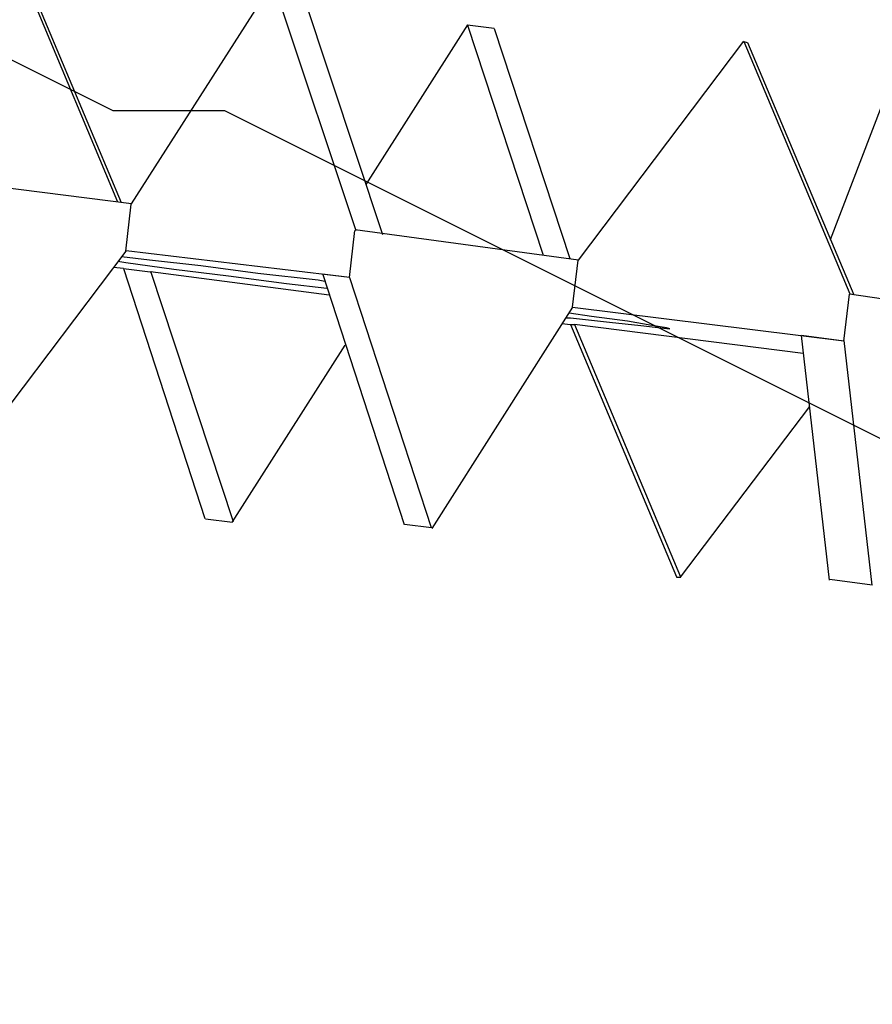
# Model space of a CAD drawing. Units: millimetres. Extents: x 8 to 163, y 57 to 197.
# Drawn here: x 103 to 103, y 95 to 95 of the extents above; entities that cross this region are included whole.
import ezdxf

# ---------------------------------------------------------------- set-up
doc = ezdxf.new("R2010")
doc.units = ezdxf.units.MM
doc.header["$MEASUREMENT"] = 0
for name, pattern in [('AI-Linetype-16175', [12.7, 6.35, -1.27, 1.27, -1.27, 1.27, -1.27]), ('AI-Linetype-16176', [12.7, 6.35, -1.27, 1.27, -1.27, 1.27, -1.27]), ('AI-Linetype-16177', [12.7, 6.35, -1.27, 1.27, -1.27, 1.27, -1.27]), ('AI-Linetype-16178', [12.7, 6.35, -1.27, 1.27, -1.27, 1.27, -1.27]), ('AI-Linetype-16179', [12.7, 6.35, -1.27, 1.27, -1.27, 1.27, -1.27]), ('AI-Linetype-16180', [12.7, 6.35, -1.27, 1.27, -1.27, 1.27, -1.27]), ('AI-Linetype-16181', [12.7, 6.35, -1.27, 1.27, -1.27, 1.27, -1.27]), ('AI-Linetype-16182', [12.7, 6.35, -1.27, 1.27, -1.27, 1.27, -1.27]), ('AI-Linetype-16183', [12.7, 6.35, -1.27, 1.27, -1.27, 1.27, -1.27]), ('AI-Linetype-16184', [12.7, 6.35, -1.27, 1.27, -1.27, 1.27, -1.27]), ('AI-Linetype-16185', [12.7, 6.35, -1.27, 1.27, -1.27, 1.27, -1.27]), ('AI-Linetype-16186', [12.7, 6.35, -1.27, 1.27, -1.27, 1.27, -1.27]), ('AI-Linetype-16187', [12.7, 6.35, -1.27, 1.27, -1.27, 1.27, -1.27]), ('AI-Linetype-16188', [12.7, 6.35, -1.27, 1.27, -1.27, 1.27, -1.27]), ('AI-Linetype-16189', [12.7, 6.35, -1.27, 1.27, -1.27, 1.27, -1.27]), ('AI-Linetype-16190', [12.7, 6.35, -1.27, 1.27, -1.27, 1.27, -1.27]), ('AI-Linetype-16191', [12.7, 6.35, -1.27, 1.27, -1.27, 1.27, -1.27]), ('AI-Linetype-16192', [12.7, 6.35, -1.27, 1.27, -1.27, 1.27, -1.27]), ('AI-Linetype-16198', [12.7, 6.35, -1.27, 1.27, -1.27, 1.27, -1.27]), ('AI-Linetype-16199', [12.7, 6.35, -1.27, 1.27, -1.27, 1.27, -1.27]), ('AI-Linetype-16207', [12.7, 6.35, -1.27, 1.27, -1.27, 1.27, -1.27]), ('AI-Linetype-16208', [12.7, 6.35, -1.27, 1.27, -1.27, 1.27, -1.27]), ('AI-Linetype-16209', [12.7, 6.35, -1.27, 1.27, -1.27, 1.27, -1.27]), ('AI-Linetype-16211', [12.7, 6.35, -1.27, 1.27, -1.27, 1.27, -1.27]), ('AI-Linetype-16214', [12.7, 6.35, -1.27, 1.27, -1.27, 1.27, -1.27]), ('AI-Linetype-16215', [12.7, 6.35, -1.27, 1.27, -1.27, 1.27, -1.27]), ('AI-Linetype-16216', [12.7, 6.35, -1.27, 1.27, -1.27, 1.27, -1.27]), ('AI-Linetype-16217', [12.7, 6.35, -1.27, 1.27, -1.27, 1.27, -1.27]), ('AI-Linetype-16220', [12.7, 6.35, -1.27, 1.27, -1.27, 1.27, -1.27]), ('AI-Linetype-16223', [12.7, 6.35, -1.27, 1.27, -1.27, 1.27, -1.27]), ('AI-Linetype-16224', [12.7, 6.35, -1.27, 1.27, -1.27, 1.27, -1.27]), ('AI-Linetype-16228', [12.7, 6.35, -1.27, 1.27, -1.27, 1.27, -1.27]), ('AI-Linetype-16229', [12.7, 6.35, -1.27, 1.27, -1.27, 1.27, -1.27]), ('AI-Linetype-16232', [12.7, 6.35, -1.27, 1.27, -1.27, 1.27, -1.27]), ('AI-Linetype-16233', [12.7, 6.35, -1.27, 1.27, -1.27, 1.27, -1.27]), ('AI-Linetype-16295', [12.7, 6.35, -1.27, 1.27, -1.27, 1.27, -1.27]), ('AI-Linetype-16296', [12.7, 6.35, -1.27, 1.27, -1.27, 1.27, -1.27]), ('AI-Linetype-16297', [12.7, 6.35, -1.27, 1.27, -1.27, 1.27, -1.27]), ('AI-Linetype-16298', [12.7, 6.35, -1.27, 1.27, -1.27, 1.27, -1.27]), ('AI-Linetype-16299', [12.7, 6.35, -1.27, 1.27, -1.27, 1.27, -1.27]), ('AI-Linetype-16301', [12.7, 6.35, -1.27, 1.27, -1.27, 1.27, -1.27]), ('AI-Linetype-16302', [12.7, 6.35, -1.27, 1.27, -1.27, 1.27, -1.27]), ('AI-Linetype-16304', [12.7, 6.35, -1.27, 1.27, -1.27, 1.27, -1.27]), ('AI-Linetype-16305', [12.7, 6.35, -1.27, 1.27, -1.27, 1.27, -1.27]), ('AI-Linetype-16306', [12.7, 6.35, -1.27, 1.27, -1.27, 1.27, -1.27]), ('AI-Linetype-16307', [12.7, 6.35, -1.27, 1.27, -1.27, 1.27, -1.27]), ('AI-Linetype-16308', [12.7, 6.35, -1.27, 1.27, -1.27, 1.27, -1.27]), ('AI-Linetype-16309', [12.7, 6.35, -1.27, 1.27, -1.27, 1.27, -1.27]), ('AI-Linetype-16310', [12.7, 6.35, -1.27, 1.27, -1.27, 1.27, -1.27]), ('AI-Linetype-16311', [12.7, 6.35, -1.27, 1.27, -1.27, 1.27, -1.27]), ('AI-Linetype-7138', [12.7, 6.35, -1.27, 1.27, -1.27, 1.27, -1.27]), ('AI-Linetype-7139', [12.7, 6.35, -1.27, 1.27, -1.27, 1.27, -1.27]), ('AI-Linetype-7140', [12.7, 6.35, -1.27, 1.27, -1.27, 1.27, -1.27]), ('AI-Linetype-7141', [12.7, 6.35, -1.27, 1.27, -1.27, 1.27, -1.27]), ('AI-Linetype-7142', [12.7, 6.35, -1.27, 1.27, -1.27, 1.27, -1.27]), ('AI-Linetype-7143', [12.7, 6.35, -1.27, 1.27, -1.27, 1.27, -1.27]), ('AI-Linetype-7144', [12.7, 6.35, -1.27, 1.27, -1.27, 1.27, -1.27]), ('AI-Linetype-7145', [12.7, 6.35, -1.27, 1.27, -1.27, 1.27, -1.27]), ('AI-Linetype-7146', [12.7, 6.35, -1.27, 1.27, -1.27, 1.27, -1.27]), ('AI-Linetype-7147', [12.7, 6.35, -1.27, 1.27, -1.27, 1.27, -1.27]), ('AI-Linetype-7148', [12.7, 6.35, -1.27, 1.27, -1.27, 1.27, -1.27]), ('AI-Linetype-7149', [12.7, 6.35, -1.27, 1.27, -1.27, 1.27, -1.27]), ('AI-Linetype-7150', [12.7, 6.35, -1.27, 1.27, -1.27, 1.27, -1.27]), ('AI-Linetype-7151', [12.7, 6.35, -1.27, 1.27, -1.27, 1.27, -1.27]), ('AI-Linetype-7152', [12.7, 6.35, -1.27, 1.27, -1.27, 1.27, -1.27]), ('AI-Linetype-7153', [12.7, 6.35, -1.27, 1.27, -1.27, 1.27, -1.27]), ('AI-Linetype-7154', [12.7, 6.35, -1.27, 1.27, -1.27, 1.27, -1.27]), ('AI-Linetype-7155', [12.7, 6.35, -1.27, 1.27, -1.27, 1.27, -1.27]), ('AI-Linetype-7161', [12.7, 6.35, -1.27, 1.27, -1.27, 1.27, -1.27]), ('AI-Linetype-7162', [12.7, 6.35, -1.27, 1.27, -1.27, 1.27, -1.27]), ('AI-Linetype-7170', [12.7, 6.35, -1.27, 1.27, -1.27, 1.27, -1.27]), ('AI-Linetype-7171', [12.7, 6.35, -1.27, 1.27, -1.27, 1.27, -1.27]), ('AI-Linetype-7172', [12.7, 6.35, -1.27, 1.27, -1.27, 1.27, -1.27]), ('AI-Linetype-7174', [12.7, 6.35, -1.27, 1.27, -1.27, 1.27, -1.27]), ('AI-Linetype-7177', [12.7, 6.35, -1.27, 1.27, -1.27, 1.27, -1.27]), ('AI-Linetype-7178', [12.7, 6.35, -1.27, 1.27, -1.27, 1.27, -1.27]), ('AI-Linetype-7179', [12.7, 6.35, -1.27, 1.27, -1.27, 1.27, -1.27]), ('AI-Linetype-7180', [12.7, 6.35, -1.27, 1.27, -1.27, 1.27, -1.27]), ('AI-Linetype-7183', [12.7, 6.35, -1.27, 1.27, -1.27, 1.27, -1.27]), ('AI-Linetype-7186', [12.7, 6.35, -1.27, 1.27, -1.27, 1.27, -1.27]), ('AI-Linetype-7187', [12.7, 6.35, -1.27, 1.27, -1.27, 1.27, -1.27]), ('AI-Linetype-7191', [12.7, 6.35, -1.27, 1.27, -1.27, 1.27, -1.27]), ('AI-Linetype-7192', [12.7, 6.35, -1.27, 1.27, -1.27, 1.27, -1.27]), ('AI-Linetype-7195', [12.7, 6.35, -1.27, 1.27, -1.27, 1.27, -1.27]), ('AI-Linetype-7196', [12.7, 6.35, -1.27, 1.27, -1.27, 1.27, -1.27]), ('AI-Linetype-7258', [12.7, 6.35, -1.27, 1.27, -1.27, 1.27, -1.27]), ('AI-Linetype-7259', [12.7, 6.35, -1.27, 1.27, -1.27, 1.27, -1.27]), ('AI-Linetype-7260', [12.7, 6.35, -1.27, 1.27, -1.27, 1.27, -1.27]), ('AI-Linetype-7261', [12.7, 6.35, -1.27, 1.27, -1.27, 1.27, -1.27]), ('AI-Linetype-7262', [12.7, 6.35, -1.27, 1.27, -1.27, 1.27, -1.27]), ('AI-Linetype-7264', [12.7, 6.35, -1.27, 1.27, -1.27, 1.27, -1.27]), ('AI-Linetype-7265', [12.7, 6.35, -1.27, 1.27, -1.27, 1.27, -1.27]), ('AI-Linetype-7267', [12.7, 6.35, -1.27, 1.27, -1.27, 1.27, -1.27]), ('AI-Linetype-7268', [12.7, 6.35, -1.27, 1.27, -1.27, 1.27, -1.27]), ('AI-Linetype-7269', [12.7, 6.35, -1.27, 1.27, -1.27, 1.27, -1.27]), ('AI-Linetype-7270', [12.7, 6.35, -1.27, 1.27, -1.27, 1.27, -1.27]), ('AI-Linetype-7271', [12.7, 6.35, -1.27, 1.27, -1.27, 1.27, -1.27]), ('AI-Linetype-7272', [12.7, 6.35, -1.27, 1.27, -1.27, 1.27, -1.27]), ('AI-Linetype-7273', [12.7, 6.35, -1.27, 1.27, -1.27, 1.27, -1.27]), ('AI-Linetype-7274', [12.7, 6.35, -1.27, 1.27, -1.27, 1.27, -1.27])]:
    doc.linetypes.add(name, pattern=pattern)
doc.layers.add('Ebene 1', color=7, linetype='Continuous', lineweight=0)

msp = doc.modelspace()

# ---------------------------------------------------------------- linework, layer by layer
at = {"layer": 'Ebene 1', "color": 18, "linetype": 'AI-Linetype-7265', "lineweight": 25, "true_color": 0x000000}
msp.add_line((102.58929, 95.04479), (102.55825, 95.11887), dxfattribs=at)
at = {"layer": 'Ebene 1', "color": 18, "linetype": 'AI-Linetype-16302', "lineweight": 25, "true_color": 0x000000}
msp.add_line((102.58929, 95.04479), (102.55825, 95.11887), dxfattribs=at)
at = {"layer": 'Ebene 1', "color": 18, "linetype": 'AI-Linetype-7264', "lineweight": 25, "true_color": 0x000000}
msp.add_line((102.59042, 95.04461), (102.55938, 95.11834), dxfattribs=at)
at = {"layer": 'Ebene 1', "color": 18, "linetype": 'AI-Linetype-16301', "lineweight": 25, "true_color": 0x000000}
msp.add_line((102.59042, 95.04461), (102.55938, 95.11834), dxfattribs=at)
at = {"layer": 'Ebene 1', "color": 18, "linetype": 'AI-Linetype-7148', "lineweight": 25, "true_color": 0x000000}
msp.add_line((102.5936, 95.04422), (102.6384, 95.11443), dxfattribs=at)
at = {"layer": 'Ebene 1', "color": 18, "linetype": 'AI-Linetype-16185', "lineweight": 25, "true_color": 0x000000}
msp.add_line((102.5936, 95.04422), (102.6384, 95.11443), dxfattribs=at)
at = {"layer": 'Ebene 1', "color": 18, "linetype": 'AI-Linetype-7149', "lineweight": 25, "true_color": 0x000000}
msp.add_line((102.63829, 95.11446), (102.6644, 95.03579), dxfattribs=at)
at = {"layer": 'Ebene 1', "color": 18, "linetype": 'AI-Linetype-16186', "lineweight": 25, "true_color": 0x000000}
msp.add_line((102.63829, 95.11446), (102.6644, 95.03579), dxfattribs=at)
at = {"layer": 'Ebene 1', "color": 18, "linetype": 'AI-Linetype-7174', "lineweight": 25, "true_color": 0x000000}
msp.add_line((102.64676, 95.11326), (102.67287, 95.03459), dxfattribs=at)
at = {"layer": 'Ebene 1', "color": 18, "linetype": 'AI-Linetype-16211', "lineweight": 25, "true_color": 0x000000}
msp.add_line((102.64676, 95.11326), (102.67287, 95.03459), dxfattribs=at)
at = {"layer": 'Ebene 1', "color": 18, "linetype": 'AI-Linetype-7274', "lineweight": 25, "true_color": 0x000000}
msp.add_line((102.69968, 95.10081), (102.66757, 95.05036), dxfattribs=at)
at = {"layer": 'Ebene 1', "color": 18, "linetype": 'AI-Linetype-16311', "lineweight": 25, "true_color": 0x000000}
msp.add_line((102.69968, 95.10081), (102.66757, 95.05036), dxfattribs=at)
at = {"layer": 'Ebene 1', "color": 18, "linetype": 'AI-Linetype-7271', "lineweight": 25, "true_color": 0x000000}
msp.add_line((102.70814, 95.09961), (102.69968, 95.10067), dxfattribs=at)
at = {"layer": 'Ebene 1', "color": 18, "linetype": 'AI-Linetype-16308', "lineweight": 25, "true_color": 0x000000}
msp.add_line((102.70814, 95.09961), (102.69968, 95.10067), dxfattribs=at)
at = {"layer": 'Ebene 1', "color": 18, "linetype": 'AI-Linetype-7273', "lineweight": 25, "true_color": 0x000000}
msp.add_line((102.72377, 95.02796), (102.69978, 95.10063), dxfattribs=at)
at = {"layer": 'Ebene 1', "color": 18, "linetype": 'AI-Linetype-16310', "lineweight": 25, "true_color": 0x000000}
msp.add_line((102.72377, 95.02796), (102.69978, 95.10063), dxfattribs=at)
at = {"layer": 'Ebene 1', "color": 18, "linetype": 'AI-Linetype-7272', "lineweight": 25, "true_color": 0x000000}
msp.add_line((102.7322, 95.02683), (102.70821, 95.0995), dxfattribs=at)
at = {"layer": 'Ebene 1', "color": 18, "linetype": 'AI-Linetype-16309', "lineweight": 25, "true_color": 0x000000}
msp.add_line((102.7322, 95.02683), (102.70821, 95.0995), dxfattribs=at)
at = {"layer": 'Ebene 1', "color": 18, "linetype": 'AI-Linetype-7191', "lineweight": 25, "true_color": 0x000000}
msp.add_line((102.73481, 95.02648), (102.78702, 95.09562), dxfattribs=at)
at = {"layer": 'Ebene 1', "color": 18, "linetype": 'AI-Linetype-16228', "lineweight": 25, "true_color": 0x000000}
msp.add_line((102.73481, 95.02648), (102.78702, 95.09562), dxfattribs=at)
at = {"layer": 'Ebene 1', "color": 18, "linetype": 'AI-Linetype-7192', "lineweight": 25, "true_color": 0x000000}
msp.add_line((102.78699, 95.09555), (102.8205, 95.01582), dxfattribs=at)
at = {"layer": 'Ebene 1', "color": 18, "linetype": 'AI-Linetype-7195', "lineweight": 25, "true_color": 0x000000}
msp.add_line((102.78699, 95.09555), (102.78805, 95.0952), dxfattribs=at)
at = {"layer": 'Ebene 1', "color": 18, "linetype": 'AI-Linetype-16229', "lineweight": 25, "true_color": 0x000000}
msp.add_line((102.78699, 95.09555), (102.8205, 95.01582), dxfattribs=at)
at = {"layer": 'Ebene 1', "color": 18, "linetype": 'AI-Linetype-16232', "lineweight": 25, "true_color": 0x000000}
msp.add_line((102.78699, 95.09555), (102.78805, 95.0952), dxfattribs=at)
at = {"layer": 'Ebene 1', "color": 18, "linetype": 'AI-Linetype-7196', "lineweight": 25, "true_color": 0x000000}
msp.add_line((102.78822, 95.09523), (102.82174, 95.01551), dxfattribs=at)
at = {"layer": 'Ebene 1', "color": 18, "linetype": 'AI-Linetype-16233', "lineweight": 25, "true_color": 0x000000}
msp.add_line((102.78822, 95.09523), (102.82174, 95.01551), dxfattribs=at)
at = {"layer": 'Ebene 1', "color": 18, "linetype": 'AI-Linetype-7258', "lineweight": 25, "true_color": 0x000000}
msp.add_line((102.83405, 95.08444), (102.81429, 95.03293), dxfattribs=at)
at = {"layer": 'Ebene 1', "color": 18, "linetype": 'AI-Linetype-16295', "lineweight": 25, "true_color": 0x000000}
msp.add_line((102.83405, 95.08444), (102.81429, 95.03293), dxfattribs=at)
at = {"layer": 'Ebene 1', "color": 18, "linetype": 'AI-Linetype-7183', "lineweight": 25, "true_color": 0x000000}
msp.add_line((102.5936, 95.04422), (102.50787, 95.05516), dxfattribs=at)
at = {"layer": 'Ebene 1', "color": 18, "linetype": 'AI-Linetype-16220', "lineweight": 25, "true_color": 0x000000}
msp.add_line((102.5936, 95.04422), (102.50787, 95.05516), dxfattribs=at)
at = {"layer": 'Ebene 1', "color": 18, "linetype": 'AI-Linetype-7147', "lineweight": 25, "true_color": 0x000000}
msp.add_line((102.59173, 95.02934), (102.59349, 95.04415), dxfattribs=at)
at = {"layer": 'Ebene 1', "color": 18, "linetype": 'AI-Linetype-16184', "lineweight": 25, "true_color": 0x000000}
msp.add_line((102.59173, 95.02934), (102.59349, 95.04415), dxfattribs=at)
at = {"layer": 'Ebene 1', "color": 18, "linetype": 'AI-Linetype-7141', "lineweight": 25, "true_color": 0x000000}
msp.add_line((102.66239, 95.02097), (102.66415, 95.03579), dxfattribs=at)
at = {"layer": 'Ebene 1', "color": 18, "linetype": 'AI-Linetype-16178', "lineweight": 25, "true_color": 0x000000}
msp.add_line((102.66239, 95.02097), (102.66415, 95.03579), dxfattribs=at)
at = {"layer": 'Ebene 1', "color": 18, "linetype": 'AI-Linetype-7142', "lineweight": 25, "true_color": 0x000000}
msp.add_line((102.73481, 95.02648), (102.66426, 95.036), dxfattribs=at)
at = {"layer": 'Ebene 1', "color": 18, "linetype": 'AI-Linetype-16179', "lineweight": 25, "true_color": 0x000000}
msp.add_line((102.73481, 95.02648), (102.66426, 95.036), dxfattribs=at)
at = {"layer": 'Ebene 1', "color": 18, "linetype": 'AI-Linetype-7180', "lineweight": 25, "true_color": 0x000000}
msp.add_line((102.59173, 95.02934), (102.53952, 94.96019), dxfattribs=at)
at = {"layer": 'Ebene 1', "color": 18, "linetype": 'AI-Linetype-16217', "lineweight": 25, "true_color": 0x000000}
msp.add_line((102.59173, 95.02934), (102.53952, 94.96019), dxfattribs=at)
at = {"layer": 'Ebene 1', "color": 18, "linetype": 'AI-Linetype-7146', "lineweight": 25, "true_color": 0x000000}
msp.add_line((102.66239, 95.02097), (102.59183, 95.02944), dxfattribs=at)
at = {"layer": 'Ebene 1', "color": 18, "linetype": 'AI-Linetype-16183', "lineweight": 25, "true_color": 0x000000}
msp.add_line((102.66239, 95.02097), (102.59183, 95.02944), dxfattribs=at)
at = {"layer": 'Ebene 1', "color": 18, "linetype": 'AI-Linetype-7155', "lineweight": 25, "true_color": 0x000000}
msp.add_line((102.58788, 95.02426), (102.59106, 95.0239), dxfattribs=at)
at = {"layer": 'Ebene 1', "color": 18, "linetype": 'AI-Linetype-16192', "lineweight": 25, "true_color": 0x000000}
msp.add_line((102.58788, 95.02426), (102.59106, 95.0239), dxfattribs=at)
at = {"layer": 'Ebene 1', "color": 18, "linetype": 'AI-Linetype-7138', "lineweight": 25, "true_color": 0x000000}
msp.add_line((102.73294, 95.01159), (102.73471, 95.02641), dxfattribs=at)
at = {"layer": 'Ebene 1', "color": 18, "linetype": 'AI-Linetype-16175', "lineweight": 25, "true_color": 0x000000}
msp.add_line((102.73294, 95.01159), (102.73471, 95.02641), dxfattribs=at)
at = {"layer": 'Ebene 1', "color": 18, "linetype": 'AI-Linetype-7154', "lineweight": 25, "true_color": 0x000000}
msp.add_line((102.59102, 95.02387), (102.59949, 95.02281), dxfattribs=at)
at = {"layer": 'Ebene 1', "color": 18, "linetype": 'AI-Linetype-7270', "lineweight": 25, "true_color": 0x000000}
msp.add_line((102.59102, 95.02387), (102.61677, 94.94485), dxfattribs=at)
at = {"layer": 'Ebene 1', "color": 18, "linetype": 'AI-Linetype-16191', "lineweight": 25, "true_color": 0x000000}
msp.add_line((102.59102, 95.02387), (102.59949, 95.02281), dxfattribs=at)
at = {"layer": 'Ebene 1', "color": 18, "linetype": 'AI-Linetype-16307', "lineweight": 25, "true_color": 0x000000}
msp.add_line((102.59102, 95.02387), (102.61677, 94.94485), dxfattribs=at)
at = {"layer": 'Ebene 1', "color": 18, "linetype": 'AI-Linetype-7267', "lineweight": 25, "true_color": 0x000000}
msp.add_line((102.59952, 95.02295), (102.62563, 94.94393), dxfattribs=at)
at = {"layer": 'Ebene 1', "color": 18, "linetype": 'AI-Linetype-16304', "lineweight": 25, "true_color": 0x000000}
msp.add_line((102.59952, 95.02295), (102.62563, 94.94393), dxfattribs=at)
at = {"layer": 'Ebene 1', "color": 18, "linetype": 'AI-Linetype-7153', "lineweight": 25, "true_color": 0x000000}
msp.add_line((102.65604, 95.0154), (102.59959, 95.02281), dxfattribs=at)
at = {"layer": 'Ebene 1', "color": 18, "linetype": 'AI-Linetype-16190', "lineweight": 25, "true_color": 0x000000}
msp.add_line((102.65604, 95.0154), (102.59959, 95.02281), dxfattribs=at)
at = {"layer": 'Ebene 1', "color": 18, "linetype": 'AI-Linetype-7143', "lineweight": 25, "true_color": 0x000000}
msp.add_line((102.66239, 95.02097), (102.65392, 95.02203), dxfattribs=at)
at = {"layer": 'Ebene 1', "color": 18, "linetype": 'AI-Linetype-16180', "lineweight": 25, "true_color": 0x000000}
msp.add_line((102.66239, 95.02097), (102.65392, 95.02203), dxfattribs=at)
at = {"layer": 'Ebene 1', "color": 18, "linetype": 'AI-Linetype-7145', "lineweight": 25, "true_color": 0x000000}
msp.add_line((102.67981, 94.94283), (102.65406, 95.02186), dxfattribs=at)
at = {"layer": 'Ebene 1', "color": 18, "linetype": 'AI-Linetype-16182', "lineweight": 25, "true_color": 0x000000}
msp.add_line((102.67981, 94.94283), (102.65406, 95.02186), dxfattribs=at)
at = {"layer": 'Ebene 1', "color": 18, "linetype": 'AI-Linetype-7140', "lineweight": 25, "true_color": 0x000000}
msp.add_line((102.68832, 94.94188), (102.66257, 95.0209), dxfattribs=at)
at = {"layer": 'Ebene 1', "color": 18, "linetype": 'AI-Linetype-16177', "lineweight": 25, "true_color": 0x000000}
msp.add_line((102.68832, 94.94188), (102.66257, 95.0209), dxfattribs=at)
at = {"layer": 'Ebene 1', "color": 18, "linetype": 'AI-Linetype-7178', "lineweight": 25, "true_color": 0x000000}
msp.add_line((102.8186, 95.0009), (102.82036, 95.01572), dxfattribs=at)
at = {"layer": 'Ebene 1', "color": 18, "linetype": 'AI-Linetype-16215', "lineweight": 25, "true_color": 0x000000}
msp.add_line((102.8186, 95.0009), (102.82036, 95.01572), dxfattribs=at)
at = {"layer": 'Ebene 1', "color": 18, "linetype": 'AI-Linetype-7179', "lineweight": 25, "true_color": 0x000000}
msp.add_line((102.85705, 95.01039), (102.82036, 95.01568), dxfattribs=at)
at = {"layer": 'Ebene 1', "color": 18, "linetype": 'AI-Linetype-16216', "lineweight": 25, "true_color": 0x000000}
msp.add_line((102.85705, 95.01039), (102.82036, 95.01568), dxfattribs=at)
at = {"layer": 'Ebene 1', "color": 18, "linetype": 'AI-Linetype-7139', "lineweight": 25, "true_color": 0x000000}
msp.add_line((102.73294, 95.01159), (102.68849, 94.94174), dxfattribs=at)
at = {"layer": 'Ebene 1', "color": 18, "linetype": 'AI-Linetype-16176', "lineweight": 25, "true_color": 0x000000}
msp.add_line((102.73294, 95.01159), (102.68849, 94.94174), dxfattribs=at)
at = {"layer": 'Ebene 1', "color": 18, "linetype": 'AI-Linetype-7161', "lineweight": 25, "true_color": 0x000000}
msp.add_line((102.8186, 95.0009), (102.73287, 95.01148), dxfattribs=at)
at = {"layer": 'Ebene 1', "color": 18, "linetype": 'AI-Linetype-16198', "lineweight": 25, "true_color": 0x000000}
msp.add_line((102.8186, 95.0009), (102.73287, 95.01148), dxfattribs=at)
at = {"layer": 'Ebene 1', "color": 18, "linetype": 'AI-Linetype-7172', "lineweight": 25, "true_color": 0x000000}
msp.add_line((102.72963, 95.00644), (102.7321, 95.00609), dxfattribs=at)
at = {"layer": 'Ebene 1', "color": 18, "linetype": 'AI-Linetype-16209', "lineweight": 25, "true_color": 0x000000}
msp.add_line((102.72963, 95.00644), (102.7321, 95.00609), dxfattribs=at)
at = {"layer": 'Ebene 1', "color": 18, "linetype": 'AI-Linetype-7171', "lineweight": 25, "true_color": 0x000000}
msp.add_line((102.73227, 95.00612), (102.73368, 95.00612), dxfattribs=at)
at = {"layer": 'Ebene 1', "color": 18, "linetype": 'AI-Linetype-7260', "lineweight": 25, "true_color": 0x000000}
msp.add_line((102.73227, 95.00612), (102.76579, 94.92639), dxfattribs=at)
at = {"layer": 'Ebene 1', "color": 18, "linetype": 'AI-Linetype-16208', "lineweight": 25, "true_color": 0x000000}
msp.add_line((102.73227, 95.00612), (102.73368, 95.00612), dxfattribs=at)
at = {"layer": 'Ebene 1', "color": 18, "linetype": 'AI-Linetype-16297', "lineweight": 25, "true_color": 0x000000}
msp.add_line((102.73227, 95.00612), (102.76579, 94.92639), dxfattribs=at)
at = {"layer": 'Ebene 1', "color": 18, "linetype": 'AI-Linetype-7170', "lineweight": 25, "true_color": 0x000000}
msp.add_line((102.80579, 94.99695), (102.73347, 95.00612), dxfattribs=at)
at = {"layer": 'Ebene 1', "color": 18, "linetype": 'AI-Linetype-16207', "lineweight": 25, "true_color": 0x000000}
msp.add_line((102.80579, 94.99695), (102.73347, 95.00612), dxfattribs=at)
at = {"layer": 'Ebene 1', "color": 18, "linetype": 'AI-Linetype-7261', "lineweight": 25, "true_color": 0x000000}
msp.add_line((102.73351, 95.00612), (102.76702, 94.92639), dxfattribs=at)
at = {"layer": 'Ebene 1', "color": 18, "linetype": 'AI-Linetype-16298', "lineweight": 25, "true_color": 0x000000}
msp.add_line((102.73351, 95.00612), (102.76702, 94.92639), dxfattribs=at)
at = {"layer": 'Ebene 1', "color": 18, "linetype": 'AI-Linetype-7162', "lineweight": 25, "true_color": 0x000000}
msp.add_line((102.8186, 95.0009), (102.80519, 95.00267), dxfattribs=at)
at = {"layer": 'Ebene 1', "color": 18, "linetype": 'AI-Linetype-16199', "lineweight": 25, "true_color": 0x000000}
msp.add_line((102.8186, 95.0009), (102.80519, 95.00267), dxfattribs=at)
at = {"layer": 'Ebene 1', "color": 18, "linetype": 'AI-Linetype-7187', "lineweight": 25, "true_color": 0x000000}
msp.add_line((102.81408, 94.92541), (102.80526, 95.00267), dxfattribs=at)
at = {"layer": 'Ebene 1', "color": 18, "linetype": 'AI-Linetype-16224', "lineweight": 25, "true_color": 0x000000}
msp.add_line((102.81408, 94.92541), (102.80526, 95.00267), dxfattribs=at)
at = {"layer": 'Ebene 1', "color": 18, "linetype": 'AI-Linetype-7268', "lineweight": 25, "true_color": 0x000000}
msp.add_line((102.62545, 94.94382), (102.66108, 94.99956), dxfattribs=at)
at = {"layer": 'Ebene 1', "color": 18, "linetype": 'AI-Linetype-16305', "lineweight": 25, "true_color": 0x000000}
msp.add_line((102.62545, 94.94382), (102.66108, 94.99956), dxfattribs=at)
at = {"layer": 'Ebene 1', "color": 18, "linetype": 'AI-Linetype-7177', "lineweight": 25, "true_color": 0x000000}
msp.add_line((102.82756, 94.92378), (102.81874, 95.00104), dxfattribs=at)
at = {"layer": 'Ebene 1', "color": 18, "linetype": 'AI-Linetype-16214', "lineweight": 25, "true_color": 0x000000}
msp.add_line((102.82756, 94.92378), (102.81874, 95.00104), dxfattribs=at)
at = {"layer": 'Ebene 1', "color": 18, "linetype": 'AI-Linetype-7262', "lineweight": 25, "true_color": 0x000000}
msp.add_line((102.76699, 94.92629), (102.80791, 94.98026), dxfattribs=at)
at = {"layer": 'Ebene 1', "color": 18, "linetype": 'AI-Linetype-16299', "lineweight": 25, "true_color": 0x000000}
msp.add_line((102.76699, 94.92629), (102.80791, 94.98026), dxfattribs=at)
at = {"layer": 'Ebene 1', "color": 18, "linetype": 'AI-Linetype-7269', "lineweight": 25, "true_color": 0x000000}
msp.add_line((102.61695, 94.94477), (102.62542, 94.94372), dxfattribs=at)
at = {"layer": 'Ebene 1', "color": 18, "linetype": 'AI-Linetype-16306', "lineweight": 25, "true_color": 0x000000}
msp.add_line((102.61695, 94.94477), (102.62542, 94.94372), dxfattribs=at)
at = {"layer": 'Ebene 1', "color": 18, "linetype": 'AI-Linetype-7144', "lineweight": 25, "true_color": 0x000000}
msp.add_line((102.68832, 94.94188), (102.67985, 94.94294), dxfattribs=at)
at = {"layer": 'Ebene 1', "color": 18, "linetype": 'AI-Linetype-16181', "lineweight": 25, "true_color": 0x000000}
msp.add_line((102.68832, 94.94188), (102.67985, 94.94294), dxfattribs=at)
at = {"layer": 'Ebene 1', "color": 18, "linetype": 'AI-Linetype-7259', "lineweight": 25, "true_color": 0x000000}
msp.add_line((102.76572, 94.92629), (102.76713, 94.92629), dxfattribs=at)
at = {"layer": 'Ebene 1', "color": 18, "linetype": 'AI-Linetype-16296', "lineweight": 25, "true_color": 0x000000}
msp.add_line((102.76572, 94.92629), (102.76713, 94.92629), dxfattribs=at)
at = {"layer": 'Ebene 1', "color": 18, "linetype": 'AI-Linetype-7186', "lineweight": 25, "true_color": 0x000000}
msp.add_line((102.82756, 94.92378), (102.81415, 94.92555), dxfattribs=at)
at = {"layer": 'Ebene 1', "color": 18, "linetype": 'AI-Linetype-16223', "lineweight": 25, "true_color": 0x000000}
msp.add_line((102.82756, 94.92378), (102.81415, 94.92555), dxfattribs=at)
at = {"layer": 'Ebene 1', "color": 18, "linetype": 'AI-Linetype-7151', "lineweight": 25, "true_color": 0x000000}
msp.add_lwpolyline([(102.65463, 95.01974), (102.65251, 95.02009), (102.63346, 95.02221), (102.61547, 95.02468), (102.59924, 95.02644), (102.59042, 95.0275)], dxfattribs=at)
at = {"layer": 'Ebene 1', "color": 18, "linetype": 'AI-Linetype-16188', "lineweight": 25, "true_color": 0x000000}
msp.add_lwpolyline([(102.65463, 95.01974), (102.65251, 95.02009), (102.63346, 95.02221), (102.61547, 95.02468), (102.59924, 95.02644), (102.59042, 95.0275)], dxfattribs=at)
at = {"layer": 'Ebene 1', "color": 18, "linetype": 'AI-Linetype-7152', "lineweight": 25, "true_color": 0x000000}
msp.add_lwpolyline([(102.58929, 95.02612), (102.59176, 95.02577), (102.60693, 95.02366), (102.62422, 95.02154), (102.64256, 95.01907), (102.65526, 95.01766)], dxfattribs=at)
at = {"layer": 'Ebene 1', "color": 18, "linetype": 'AI-Linetype-16189', "lineweight": 25, "true_color": 0x000000}
msp.add_lwpolyline([(102.58929, 95.02612), (102.59176, 95.02577), (102.60693, 95.02366), (102.62422, 95.02154), (102.64256, 95.01907), (102.65526, 95.01766)], dxfattribs=at)
at = {"layer": 'Ebene 1', "color": 18, "linetype": 'AI-Linetype-7150', "lineweight": 25, "true_color": 0x000000}
msp.add_lwpolyline([(102.73083, 95.00827), (102.73224, 95.00827), (102.74458, 95.00686), (102.75446, 95.0058), (102.76081, 95.0051), (102.76363, 95.00475), (102.76258, 95.0051), (102.75799, 95.0058), (102.75023, 95.00722), (102.73894, 95.00863), (102.73188, 95.00969)], dxfattribs=at)
at = {"layer": 'Ebene 1', "color": 18, "linetype": 'AI-Linetype-16187', "lineweight": 25, "true_color": 0x000000}
msp.add_lwpolyline([(102.73083, 95.00827), (102.73224, 95.00827), (102.74458, 95.00686), (102.75446, 95.0058), (102.76081, 95.0051), (102.76363, 95.00475), (102.76258, 95.0051), (102.75799, 95.0058), (102.75023, 95.00722), (102.73894, 95.00863), (102.73188, 95.00969)], dxfattribs=at)
at = {"layer": 'Ebene 1', "color": 18, "lineweight": 25, "true_color": 0x000000}
msp.add_open_spline([(102.27028, 100.85917), (102.27028, 100.85917), (111.37194, 94.82667), (111.37194, 94.82667)], degree=3, dxfattribs=at)
msp.add_open_spline([(103.15222, 94.79139), (103.15222, 94.79139), (103.08167, 94.82667), (103.08167, 94.82667), (103.08167, 94.82667), (103.01111, 94.86194), (103.01111, 94.86194), (103.01111, 94.86194), (102.97583, 94.89722), (102.97583, 94.89722), (102.97583, 94.89722), (102.90528, 94.9325), (102.90528, 94.9325), (102.90528, 94.9325), (102.83472, 94.96778), (102.83472, 94.96778), (102.83472, 94.96778), (102.76417, 95.00306), (102.76417, 95.00306), (102.76417, 95.00306), (102.69361, 95.03833), (102.69361, 95.03833), (102.69361, 95.03833), (102.62306, 95.07361), (102.62306, 95.07361), (102.62306, 95.07361), (102.58778, 95.07361), (102.58778, 95.07361), (102.58778, 95.07361), (102.51722, 95.10889), (102.51722, 95.10889), (102.51722, 95.10889), (102.44667, 95.14417), (102.44667, 95.14417), (102.44667, 95.14417), (102.37611, 95.14417), (102.37611, 95.14417), (102.37611, 95.14417), (102.27028, 95.14417), (102.27028, 95.14417), (102.27028, 95.14417), (102.235, 95.14417), (102.235, 95.14417)], degree=3, knots=[0, 0, 0, 0, 1, 1, 1, 2, 2, 2, 3, 3, 3, 4, 4, 4, 5, 5, 5, 6, 6, 6, 7, 7, 7, 8, 8, 8, 9, 9, 9, 10, 10, 10, 11, 11, 11, 12, 12, 12, 13, 13, 13, 14, 14, 14, 14], dxfattribs=at)

doc.saveas('drawing.dxf')
